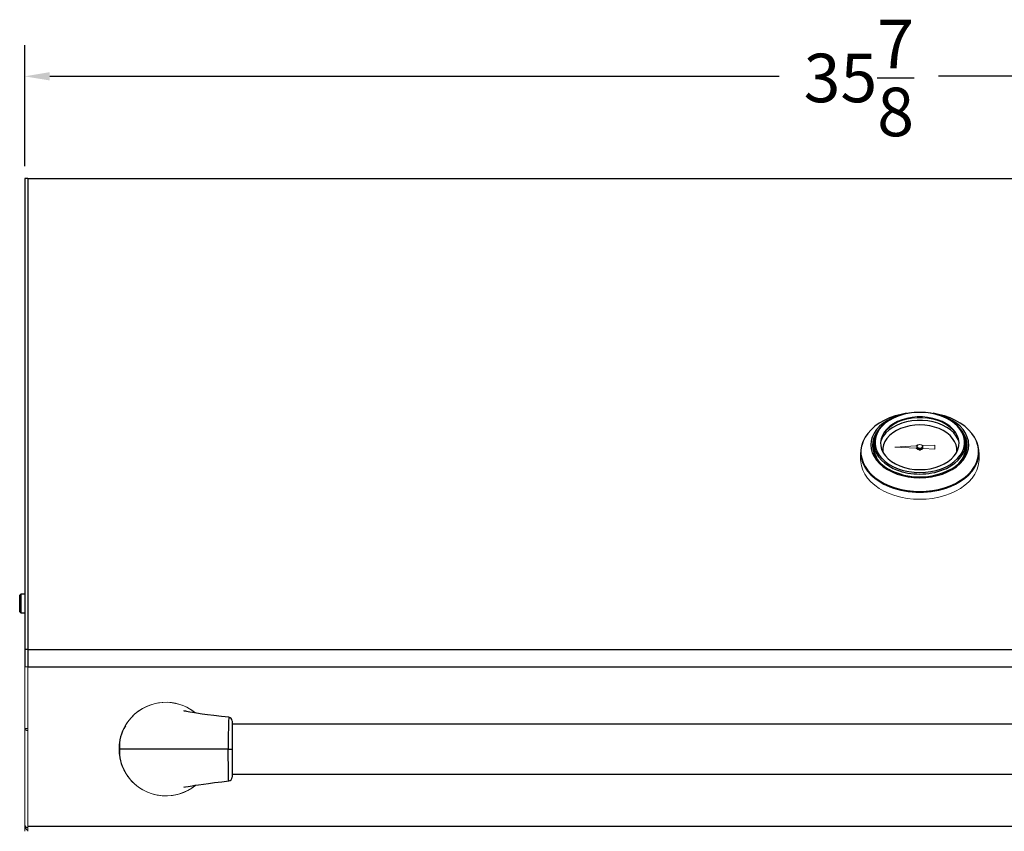
# Model space of a CAD drawing. Units: inches. Extents: x 3.9 to 81.8, y 0 to 67.3.
# Drawn here: x 3.9 to 23.6, y 14.9 to 31.2 of the extents above; entities that cross this region are included whole.
import ezdxf

# ---------------------------------------------------------------- set-up
doc = ezdxf.new("R2010")
doc.units = ezdxf.units.IN
doc.header["$MEASUREMENT"] = 0
doc.header["$PDSIZE"] = -1
doc.layers.add('DIM', color=97, linetype='Continuous')
doc.dimstyles.get("Standard").update_dxf_attribs({"dimtxt": 0.18, "dimasz": 0.18, "dimexe": 0.18, "dimexo": 0.0625, "dimgap": 0.09, "dimtad": 0, "dimtih": 1, "dimtoh": 1, "dimdec": 4, "dimzin": 0, "dimdsep": 46, "dimtxsty": 'Standard', "dimcen": 0.09, "dimadec": 0, "dimazin": 0, "dimtfac": 1, "dimtdec": 4, "dimtofl": 0, "dimtmove": 0, "dimatfit": 3, "dimfxl": 1, "dimtolj": 1, "dimtzin": 0, "dimarcsym": 0})

# ---------------------------------------------------------------- blocks, each defined once
blk = doc.blocks.new('_D')
at = {"layer": 'Defpoints', "color": 0}
for p in [(39.814, 30.033), (3.991, 27.986), (39.814, 27.986)]:
    blk.add_point(p, dxfattribs=at)
at = {"layer": 'DIM', "color": 0, "lineweight": -2}
for p, q in [((3.991, 28.236), (3.991, 30.658)), ((39.814, 28.236), (39.814, 30.658)), ((4.491, 30.033), (19.086, 30.033)), ((39.314, 30.033), (22.279, 30.033))]:
    blk.add_line(p, q, dxfattribs=at)
at = {"layer": 'DIM', "color": 0}
for points in [[(4.491, 30.116), (4.491, 29.95), (3.991, 30.033)], [(39.314, 29.95), (39.314, 30.116), (39.814, 30.033)]]:
    blk.add_solid(points, dxfattribs=at)
at = {"layer": 'DIM', "color": 0, "insert": (20.682, 31.167), "char_height": 0.97222, "attachment_point": 2}
blk.add_mtext('\\A1;35{\\H1.000000x;\\S7/8;}', dxfattribs=at)

msp = doc.modelspace()

# ---------------------------------------------------------------- linework, layer by layer
at = {"color": 7, "linetype": 'Continuous', "lineweight": 25}
for p, q in [((3.9908, 27.9857), (3.9908, 18.5592)), ((4.0538, 27.9857), (3.9908, 27.9857)), ((4.0538, 27.9857), (4.0538, 18.5592)), ((4.0538, 27.9857), (39.7508, 27.9857)), ((4.0538, 27.9857), (4.0538, 18.5592)), ((21.6356, 23.2854), (21.5811, 23.275)), ((22.2234, 23.275), (22.1689, 23.2854)), ((20.9823, 22.6877), (20.9823, 22.6062)), ((22.8223, 22.6062), (22.8223, 22.6877)), ((20.7173, 22.5021), (20.7173, 22.3604)), ((20.9823, 22.6314), (20.9644, 22.564)), ((22.8402, 22.564), (22.8223, 22.6314)), ((23.0873, 22.3604), (23.0873, 22.5021)), ((3.9108, 19.663), (3.8908, 19.643)), ((3.8908, 19.308), (3.8908, 19.643)), ((3.9908, 19.663), (3.9108, 19.663)), ((3.9108, 19.663), (3.9108, 19.288)), ((3.8908, 19.308), (3.9108, 19.288)), ((3.9108, 19.288), (3.9908, 19.288)), ((3.9908, 18.5592), (3.9908, 18.2113)), ((4.0538, 18.5592), (3.9908, 18.5592)), ((4.0538, 18.5592), (39.7508, 18.5592)), ((4.0538, 18.5592), (4.0538, 18.2113)), ((4.0538, 18.2113), (39.7508, 18.2113)), ((8.1398, 17.1229), (8.1398, 16.5619)), ((35.6648, 17.0619), (8.1398, 17.0619)), ((5.8921, 16.5619), (5.8777, 16.5619)), ((8.0649, 16.5619), (8.1398, 16.5619)), ((8.1398, 16.5619), (8.1398, 16.001)), ((8.1398, 16.0619), (35.6648, 16.0619)), ((4.0538, 15.0195), (39.7508, 15.0195))]:
    msp.add_line(p, q, dxfattribs=at)
at = {"color": 7, "linetype": 'Continuous', "lineweight": 18}
for p, q in [((20.9855, 22.5543), (20.9788, 22.507)), ((21.83, 22.6311), (21.4041, 22.6094)), ((21.4041, 22.6067), (21.83, 22.585)), ((22.2023, 22.6501), (21.9686, 22.6382)), ((21.9686, 22.578), (22.2023, 22.5661)), ((22.2023, 22.5661), (22.2023, 22.6501)), ((22.8258, 22.507), (22.819, 22.5543)), ((4.0538, 18.5592), (4.0538, 18.2113)), ((3.9908, 18.2113), (3.9908, 15.0325)), ((4.0538, 18.2113), (3.9908, 18.2113)), ((4.0538, 15.0195), (4.0538, 18.2113)), ((4.0538, 18.2113), (4.0538, 15.0325)), ((4.0538, 16.9715), (3.9908, 16.9715)), ((5.8828, 16.6428), (5.8793, 16.5619)), ((5.8793, 16.5619), (5.8825, 16.4844)), ((3.9908, 15.0325), (3.9908, 14.9156)), ((4.0538, 15.0195), (4.0538, 14.9156))]:
    msp.add_line(p, q, dxfattribs=at)
at = {"color": 8, "linetype": 'Continuous', "lineweight": 25}
msp.add_line((8.0649, 16.5619), (5.8921, 16.5619), dxfattribs=at)
at = {"color": 7, "linetype": 'Continuous', "lineweight": 25, "flags": 128}
for points in [[(21.5811, 23.275), (21.5259, 23.2635), (21.4073, 23.2318), (21.2946, 23.1916), (21.1889, 23.1435), (21.0917, 23.0879), (21.0039, 23.0257), (20.9267, 22.9574), (20.8609, 22.8839), (20.8073, 22.806), (20.7665, 22.7248), (20.7391, 22.641), (20.7366, 22.6305)], [(21.6356, 23.2854), (21.5552, 23.2675), (21.4474, 23.2349), (21.3463, 23.1938), (21.2533, 23.1448), (21.1697, 23.0887), (21.0968, 23.0262), (21.0357, 22.9582), (20.9871, 22.8858), (20.952, 22.8099), (20.9372, 22.762)], [(22.3783, 22.1586), (22.4338, 22.1831), (22.5221, 22.2308), (22.6009, 22.2854), (22.6692, 22.3462), (22.7258, 22.4121), (22.77, 22.4822), (22.801, 22.5554), (22.8183, 22.6306), (22.8218, 22.7067), (22.8114, 22.7825), (22.7871, 22.8569), (22.7495, 22.9287), (22.699, 22.9968), (22.6364, 23.0603), (22.5627, 23.1181), (22.479, 23.1693), (22.3866, 23.2133), (22.2868, 23.2493), (22.1812, 23.2768), (22.0713, 23.2954), (21.9589, 23.3048), (21.8456, 23.3048), (21.7332, 23.2954), (21.6234, 23.2768), (21.5177, 23.2493), (21.418, 23.2133), (21.3255, 23.1693), (21.2418, 23.1181), (21.1681, 23.0603), (21.1055, 22.9968), (21.055, 22.9287), (21.0174, 22.8569), (20.9932, 22.7825), (20.9827, 22.7067), (20.9862, 22.6306), (21.0036, 22.5554), (21.0346, 22.4822), (21.0787, 22.4121), (21.1354, 22.3462), (21.2036, 22.2854), (21.2825, 22.2308), (21.3707, 22.1831), (21.4362, 22.1546)], [(22.8771, 22.7109), (22.8739, 22.7318), (22.8526, 22.8099), (22.8174, 22.8858), (22.7689, 22.9582), (22.7077, 23.0262), (22.6349, 23.0887), (22.5513, 23.1448), (22.4582, 23.1938), (22.3571, 23.2349), (22.2493, 23.2675), (22.1689, 23.2854)], [(23.0694, 22.6238), (23.0655, 22.641), (23.038, 22.7248), (22.9973, 22.806), (22.9437, 22.8839), (22.8779, 22.9574), (22.8006, 23.0257), (22.7129, 23.0879), (22.6156, 23.1435), (22.51, 23.1916), (22.3972, 23.2318), (22.2786, 23.2635), (22.2234, 23.275)], [(21.9023, 22.1579), (22.0069, 22.1626), (22.1097, 22.1767), (22.2087, 22.1998), (22.3023, 22.2316), (22.3888, 22.2715), (22.4665, 22.3187), (22.5342, 22.3725), (22.5907, 22.4319), (22.6348, 22.4959), (22.6659, 22.5632), (22.6833, 22.6327), (22.6868, 22.7031), (22.6763, 22.7732), (22.652, 22.8418), (22.6143, 22.9075), (22.5639, 22.9693), (22.5017, 23.026), (22.4288, 23.0767), (22.3465, 23.1204), (22.2563, 23.1563), (22.1598, 23.1838), (22.0586, 23.2024), (21.9547, 23.2118), (21.8498, 23.2118), (21.7459, 23.2024), (21.6448, 23.1838), (21.5482, 23.1563), (21.458, 23.1204), (21.3757, 23.0767), (21.3028, 23.026), (21.2406, 22.9693), (21.1902, 22.9075), (21.1525, 22.8418), (21.1282, 22.7732), (21.1177, 22.7031), (21.1212, 22.6327), (21.1387, 22.5632), (21.1697, 22.4959), (21.2139, 22.4319), (21.2703, 22.3725), (21.338, 22.3187), (21.4158, 22.2715), (21.5022, 22.2316), (21.5958, 22.1998), (21.6949, 22.1767), (21.7976, 22.1626), (21.9023, 22.1579)], [(22.6801, 22.742), (22.6711, 22.7628), (22.6325, 22.8302), (22.5808, 22.8936), (22.517, 22.9518), (22.4423, 23.0037), (22.3579, 23.0485), (22.2653, 23.0853), (22.1663, 23.1136), (22.0626, 23.1326), (21.956, 23.1423), (21.8485, 23.1423), (21.7419, 23.1326), (21.6382, 23.1136), (21.5392, 23.0853), (21.4467, 23.0485), (21.3623, 23.0037), (21.2875, 22.9518), (21.2237, 22.8936), (21.1721, 22.8302), (21.1334, 22.7628), (21.1245, 22.742)], [(22.6381, 22.5017), (22.6405, 22.5204), (22.6405, 22.5883), (22.6268, 22.6556), (22.5995, 22.7209), (22.5593, 22.7832), (22.5068, 22.8412), (22.4431, 22.8938), (22.3693, 22.9401), (22.2868, 22.9793), (22.1971, 23.0105), (22.1019, 23.0332), (22.003, 23.047), (21.9023, 23.0517), (21.8015, 23.047), (21.7026, 23.0332), (21.6075, 23.0105), (21.5178, 22.9793), (21.4353, 22.9401), (21.3615, 22.8938), (21.2977, 22.8412), (21.2452, 22.7832), (21.205, 22.7209), (21.1777, 22.6556), (21.164, 22.5883), (21.164, 22.5204), (21.1664, 22.5017)], [(21.035, 22.894), (21.0187, 22.867), (20.9847, 22.7937), (20.9642, 22.7183), (20.9573, 22.6418), (20.9642, 22.5652), (20.9847, 22.4898), (21.0187, 22.4166), (21.0655, 22.3466), (21.1246, 22.281), (21.1949, 22.2206), (21.2756, 22.1664), (21.2869, 22.1598)], [(22.5236, 22.1633), (22.5289, 22.1664), (22.6096, 22.2206), (22.68, 22.281), (22.739, 22.3466), (22.7859, 22.4166), (22.8198, 22.4898), (22.8404, 22.5652), (22.8473, 22.6418), (22.8404, 22.7183), (22.8198, 22.7937), (22.7859, 22.867), (22.7695, 22.894)], [(20.8148, 22.8184), (20.8014, 22.7968), (20.7605, 22.7151), (20.7329, 22.6309), (20.719, 22.5452), (20.719, 22.459), (20.7329, 22.3732), (20.7605, 22.289), (20.8014, 22.2073), (20.8553, 22.1291), (20.9215, 22.0552), (20.9991, 21.9865), (21.0873, 21.9239), (21.1851, 21.8681), (21.2913, 21.8197), (21.3008, 21.816)], [(22.4988, 21.814), (22.5132, 21.8197), (22.6194, 21.8681), (22.7172, 21.9239), (22.8054, 21.9865), (22.8831, 22.0552), (22.9492, 22.1291), (23.0031, 22.2073), (23.0441, 22.289), (23.0717, 22.3732), (23.0855, 22.459), (23.0855, 22.5452), (23.0717, 22.6309), (23.0441, 22.7151), (23.0031, 22.7968), (22.9898, 22.8184)], [(21.1376, 22.3884), (21.1457, 22.3796), (21.2119, 22.3184), (21.2889, 22.2633), (21.3756, 22.2151), (21.4706, 22.1745), (21.5724, 22.1423), (21.6794, 22.119), (21.79, 22.1048), (21.9023, 22.1001)], [(21.9023, 22.1001), (22.0146, 22.1048), (22.1251, 22.119), (22.2321, 22.1423), (22.3339, 22.1745), (22.4289, 22.2151), (22.5156, 22.2633), (22.5927, 22.3184), (22.6588, 22.3796), (22.713, 22.4458), (22.7134, 22.4464)], [(8.0733, 17.1993), (7.929, 17.2155), (7.777, 17.2336), (7.6484, 17.2499), (7.5418, 17.2644), (7.4305, 17.2808), (7.3496, 17.2938), (7.2939, 17.3035), (7.2588, 17.3101), (7.2339, 17.3149), (7.212, 17.3193), (7.1873, 17.3243), (7.1762, 17.326), (7.177, 17.3256)], [(3.9908, 16.9715), (3.9934, 16.9625), (4.001, 16.9538), (4.0135, 16.9458), (4.0303, 16.9388), (4.0508, 16.9331), (4.0538, 16.9324)], [(7.1789, 15.7987), (7.1767, 15.7975), (7.2066, 15.8036), (7.2644, 15.8149), (7.3391, 15.8282), (7.3945, 15.8373), (7.4658, 15.8483), (7.5677, 15.863), (7.6671, 15.8763), (7.7889, 15.8917), (7.9345, 15.9089), (8.0733, 15.9245)]]:
    msp.add_lwpolyline(points, dxfattribs=at)
at = {"color": 8, "linetype": 'Continuous', "lineweight": 25, "flags": 128}
for points in [[(22.7134, 22.4464), (22.7544, 22.5161), (22.7824, 22.5894), (22.7965, 22.6644), (22.7965, 22.74), (22.7824, 22.815), (22.7544, 22.8883), (22.713, 22.9586), (22.6588, 23.0248), (22.5927, 23.086), (22.5156, 23.1411), (22.4289, 23.1893), (22.3339, 23.2298), (22.2321, 23.262), (22.1251, 23.2854), (22.0146, 23.2996), (21.9023, 23.3043), (21.79, 23.2996), (21.6794, 23.2854), (21.5724, 23.262), (21.4706, 23.2298), (21.3756, 23.1893), (21.2889, 23.1411), (21.2119, 23.086), (21.1457, 23.0248), (21.0915, 22.9586), (21.0501, 22.8883), (21.0221, 22.815), (21.008, 22.74), (21.008, 22.6644), (21.0221, 22.5894), (21.0501, 22.5161), (21.0915, 22.4458), (21.1376, 22.3884)], [(20.9372, 22.762), (20.9307, 22.7318), (20.9235, 22.6525), (20.9307, 22.5733), (20.952, 22.4951), (20.9871, 22.4193), (21.0357, 22.3469), (21.0968, 22.2789), (21.1697, 22.2164), (21.2533, 22.1602), (21.3463, 22.1113), (21.4474, 22.0702), (21.5552, 22.0376), (21.668, 22.0139), (21.7843, 21.9996), (21.9023, 21.9948)], [(21.9023, 21.9948), (22.0202, 21.9996), (22.1365, 22.0139), (22.2493, 22.0376), (22.3571, 22.0702), (22.4582, 22.1113), (22.5513, 22.1602), (22.6349, 22.2164), (22.7077, 22.2789), (22.7689, 22.3469), (22.8174, 22.4193), (22.8526, 22.4951), (22.8739, 22.5733), (22.881, 22.6525), (22.8771, 22.7109)], [(20.7366, 22.6305), (20.7253, 22.5557), (20.7253, 22.47), (20.7391, 22.3847), (20.7665, 22.3009), (20.8073, 22.2197), (20.8609, 22.1418), (20.9267, 22.0683), (21.0039, 22), (21.0917, 21.9378), (21.1889, 21.8823), (21.2946, 21.8341), (21.4073, 21.7939), (21.5259, 21.7622), (21.6489, 21.7393), (21.7748, 21.7254), (21.9023, 21.7207)], [(21.9023, 21.7207), (22.0297, 21.7254), (22.1557, 21.7393), (22.2786, 21.7622), (22.3972, 21.7939), (22.51, 21.8341), (22.6156, 21.8823), (22.7129, 21.9378), (22.8006, 22), (22.8779, 22.0683), (22.9437, 22.1418), (22.9973, 22.2197), (23.038, 22.3009), (23.0655, 22.3847), (23.0793, 22.47), (23.0793, 22.5557), (23.0694, 22.6238)], [(8.0731, 15.9269), (8.0724, 15.9266), (8.071, 15.9441), (8.0697, 15.9792), (8.0685, 16.0308), (8.0674, 16.0977), (8.0665, 16.1777), (8.0658, 16.2687), (8.0653, 16.3679), (8.065, 16.4638), (8.0649, 16.5619)]]:
    msp.add_lwpolyline(points, dxfattribs=at)
at = {"color": 7, "linetype": 'Continuous', "lineweight": 18, "flags": 128}
for points in [[(22.6872, 22.6781), (22.6868, 22.6883), (22.6763, 22.7584), (22.652, 22.8269), (22.6143, 22.8927), (22.5639, 22.9545), (22.5017, 23.0112), (22.4288, 23.0619), (22.3465, 23.1056), (22.2563, 23.1415), (22.1598, 23.169), (22.0586, 23.1876), (21.9547, 23.197), (21.8498, 23.197), (21.7459, 23.1876), (21.6448, 23.169), (21.5482, 23.1415), (21.458, 23.1056), (21.3757, 23.0619), (21.3028, 23.0112), (21.2406, 22.9545), (21.1902, 22.8927), (21.1525, 22.8269), (21.1282, 22.7584), (21.1177, 22.6883), (21.1173, 22.6781)], [(21.9023, 22.5876), (21.9224, 22.5903), (21.9394, 22.5979), (21.9508, 22.6094), (21.9548, 22.6229), (21.9508, 22.6364), (21.9394, 22.6478), (21.9224, 22.6555), (21.9023, 22.6582), (21.8822, 22.6555), (21.8651, 22.6478), (21.8538, 22.6364), (21.8498, 22.6229), (21.8538, 22.6094), (21.8651, 22.5979), (21.8822, 22.5903), (21.9023, 22.5876)], [(21.4041, 22.6094), (21.4034, 22.6093), (21.4028, 22.609), (21.4024, 22.6086), (21.4023, 22.6081), (21.4024, 22.6076), (21.4028, 22.6072), (21.4034, 22.6069), (21.4041, 22.6067)], [(21.852, 22.633), (21.8445, 22.6241), (21.8398, 22.6081), (21.8445, 22.592), (21.8581, 22.5784), (21.8784, 22.5693), (21.9023, 22.5661)], [(21.8873, 22.5553), (21.8873, 22.5544), (21.8884, 22.5505), (21.8917, 22.5473), (21.8965, 22.5451), (21.9023, 22.5443), (21.908, 22.5451), (21.9129, 22.5473), (21.9161, 22.5505), (21.9173, 22.5544), (21.9172, 22.5553)], [(21.9023, 22.5661), (21.9262, 22.5693), (21.9465, 22.5784), (21.96, 22.592), (21.9648, 22.6081), (21.96, 22.6241), (21.9526, 22.633)], [(20.7173, 22.3604), (20.719, 22.3172), (20.7329, 22.2315), (20.7605, 22.1473), (20.8014, 22.0656), (20.8553, 21.9874), (20.9215, 21.9135), (20.9991, 21.8448), (21.0873, 21.7822), (21.1851, 21.7264), (21.2913, 21.678), (21.4047, 21.6376), (21.5239, 21.6057), (21.6475, 21.5826), (21.7741, 21.5687), (21.9023, 21.564)], [(21.9023, 21.564), (22.0304, 21.5687), (22.157, 21.5826), (22.2806, 21.6057), (22.3998, 21.6376), (22.5132, 21.678), (22.6194, 21.7264), (22.7172, 21.7822), (22.8054, 21.8448), (22.8831, 21.9135), (22.9492, 21.9874), (23.0031, 22.0656), (23.0441, 22.1473), (23.0717, 22.2315), (23.0855, 22.3172), (23.0873, 22.3604)]]:
    msp.add_lwpolyline(points, dxfattribs=at)
at = {"color": 7, "linetype": 'Continuous', "lineweight": 18}
for centre, radius, start, end in [((21.9029, 22.5627), 0.1, 49.00417, 136.82849), ((21.9029, 22.6535), 0.1, 223.17151, 310.99583), ((6.8168, 16.5619), 0.9375, 50.81069, 309.07135), ((6.8168, 16.5619), 0.9375, 50.93063, 151.25244), ((6.8168, 16.5619), 0.9375, 209.34171, 309.12505), ((4.1258, 15.0475), 0.135, 180, 237.76905), ((4.0746, 15.0665), 0.086, 192.76691, 255.96904)]:
    msp.add_arc(centre, radius, start, end, dxfattribs=at)
at = {"color": 7, "linetype": 'Continuous', "lineweight": 25}
for centre, radius, start, end in [((21.4211, 22.6086), 0.4388, 180.31317, 207.62064), ((22.3829, 22.6087), 0.4394, 331.94381, 359.67891), ((21.8764, 23.2226), 1.2096, 240.73035, 271.225), ((21.9158, 23.2759), 1.2627, 269.38387, 298.66268), ((20.2863, 16.7233), 12.2225, 177.77777, 180.75665), ((8.0648, 17.1247), 0.075, 359.96483, 83.34638), ((6.6286, 16.6259), 0.741, 147.16501, 184.95778), ((6.6113, 16.496), 0.7239, 174.77641, 211.98074), ((8.0648, 15.9991), 0.075, 276.61539, 0.02542)]:
    msp.add_arc(centre, radius, start, end, dxfattribs=at)
at = {"color": 8, "linetype": 'Continuous', "lineweight": 25}
for centre, radius, start, end in [((21.8941, 23.3418), 1.2724, 248.91203, 270.36944), ((21.9123, 23.3308), 1.2614, 269.5445, 291.67965), ((21.8934, 23.3535), 1.6478, 248.92275, 270.30993), ((21.9126, 23.3464), 1.6407, 269.6388, 290.93173)]:
    msp.add_arc(centre, radius, start, end, dxfattribs=at)

# ---------------------------------------------------------------- dimensions: what is measured, and where the dimension line sits
at = {"layer": 'DIM'}
dim = msp.add_linear_dim(base=(39.8138, 30.0329), p1=(3.9908, 27.9857), p2=(39.8138, 27.9857), dimstyle='Standard', override={"dimscale": 5, "dimtxt": 0.194444, "dimasz": 0.1, "dimexe": 0.125, "dimexo": 0.05, "dimgap": 0.06, "dimdec": 3, "dimlunit": 5, "dimadec": 2, "dimtdec": 3}, dxfattribs=at)
dim.commit()
dim.dimension.update_dxf_attribs({"geometry": '_D', "text_midpoint": (20.6822, 30.0329), "dimtype": 160})

doc.saveas('drawing.dxf')
